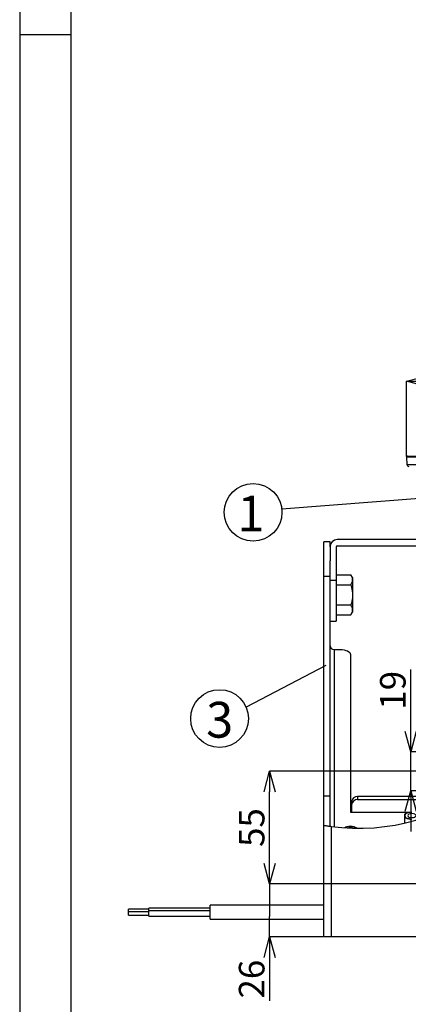
# Model space of a CAD drawing. Extents: x 25 to 439, y 25 to 312.
# Drawn here: x 25 to 63, y 74 to 170 of the extents above; entities that cross this region are included whole.
import ezdxf

# ---------------------------------------------------------------- set-up
doc = ezdxf.new("R2010")
doc.units = 0
doc.header["$LTSCALE"] = 5
doc.header["$PDSIZE"] = -1
doc.linetypes.add('SLD-実線', pattern=[0])
doc.layers.get('0').update_dxf_attribs({"linetype": 'CONTINUOUS'})
doc.layers.get('DEFPOINTS').update_dxf_attribs({"linetype": 'CONTINUOUS'})
for name, color, linetype in [('入力TEXT', 7, 'SLD-実線'), ('図枠', 7, 'SLD-実線'), ('寸法', 7, 'SLD-実線')]:
    doc.layers.add(name, color=color, linetype=linetype)
doc.styles.add('SLDTEXTSTYLE0', font='MS UI Gothic.ttf', dxfattribs={"bigfont": 'bigfont'})
doc.styles.add('SLDTEXTSTYLE1', font='MS UI Gothic.ttf')
doc.dimstyles.new('承認図5', dxfattribs={"dimtxt": 2.5, "dimasz": 2, "dimexe": 0, "dimexo": 0.0625, "dimgap": 0.5, "dimtad": 1, "dimdec": 0, "dimlfac": 5, "dimrnd": 1e-09, "dimzin": 12, "dimtxsty": 'SLDTEXTSTYLE1', "dimblk1": 'OPEN30', "dimblk2": 'OPEN30', "dimsah": 1, "dimcen": 0.1, "dimclrd": 256, "dimclre": 256, "dimclrt": 256, "dimazin": 3, "dimtfac": 1, "dimtdec": 0, "dimtmove": 0, "dimatfit": 3, "dimtolj": 1, "dimtzin": 12})

# ---------------------------------------------------------------- blocks, each defined once
blk = doc.blocks.new('_OPEN30')
at = {"color": 0, "linetype": 'BYBLOCK'}
for p, q in [((-1, 0.267949), (0, 0)), ((0, 0), (-1, -0.267949)), ((0, 0), (-1, 0))]:
    blk.add_line(p, q, dxfattribs=at)
blk = doc.blocks.new('*D70')
at = {"layer": 'DEFPOINTS', "color": 0}
for p in [(113.638, 134.584), (62.811, 127.151), (113.638, 127.151)]:
    blk.add_point(p, dxfattribs=at)
at = {"layer": '寸法'}
for p, q in [((62.811, 127.214), (62.811, 134.584)), ((64.811, 134.584), (111.638, 134.584)), ((113.638, 127.214), (113.638, 134.584))]:
    blk.add_line(p, q, dxfattribs=at)
at = {"layer": '寸法', "xscale": 2, "yscale": 2, "zscale": 2, "rotation": 180}
blk.add_blockref('_OPEN30', (62.811, 134.584), dxfattribs=at)
at = {"layer": '寸法', "xscale": 2, "yscale": 2, "zscale": 2}
blk.add_blockref('_OPEN30', (113.638, 134.584), dxfattribs=at)
at = {"layer": '寸法', "insert": (88.224, 137.584), "char_height": 2.5, "attachment_point": 2, "style": 'SLDTEXTSTYLE1'}
blk.add_mtext('\\A1;%%c254', dxfattribs=at)
blk = doc.blocks.new('*D69')
at = {"layer": 'DEFPOINTS', "color": 0}
for p in [(49.416, 96.435), (88.224, 96.435), (72.814, 85.435)]:
    blk.add_point(p, dxfattribs=at)
at = {"layer": '寸法'}
for p, q in [((88.162, 96.435), (49.416, 96.435)), ((49.416, 87.435), (49.416, 94.435)), ((72.752, 85.435), (49.416, 85.435))]:
    blk.add_line(p, q, dxfattribs=at)
at = {"layer": '寸法', "xscale": 2, "yscale": 2, "zscale": 2}
for p, rotation in [((49.416, 96.435), 90), ((49.416, 85.435), 270)]:
    blk.add_blockref('_OPEN30', p, dxfattribs=dict(at, rotation=rotation))
at = {"layer": '寸法', "insert": (46.416, 90.935), "char_height": 2.5, "attachment_point": 2, "rotation": 90, "style": 'SLDTEXTSTYLE1'}
blk.add_mtext('\\A1;55', dxfattribs=at)
blk = doc.blocks.new('*D86')
for p, q in [((49.416, 87.435), (49.416, 89.435)), ((72.752, 85.435), (49.416, 85.435)), ((49.416, 85.435), (49.416, 83.435)), ((49.416, 83.435), (49.416, 82.235)), ((49.416, 80.235), (49.416, 82.235)), ((54.669, 80.235), (49.416, 80.235)), ((49.416, 80.235), (49.416, 73.982)), ((49.416, 78.235), (49.416, 76.235))]:
    blk.add_line(p, q)
at = {"layer": 'DEFPOINTS', "color": 0}
for p in [(72.814, 85.435), (49.416, 80.235), (54.732, 80.235)]:
    blk.add_point(p, dxfattribs=at)
at = {"xscale": 2, "yscale": 2, "zscale": 2}
for p, rotation in [((49.416, 85.435), 270), ((49.416, 80.235), 90)]:
    blk.add_blockref('_OPEN30', p, dxfattribs=dict(at, rotation=rotation))
at = {"insert": (46.416, 76.108), "char_height": 2.5, "attachment_point": 2, "rotation": 90, "style": 'SLDTEXTSTYLE1'}
blk.add_mtext('\\A1;26', dxfattribs=at)
blk = doc.blocks.new('*D79')
at = {"layer": 'DEFPOINTS', "color": 0}
for p in [(63.211, 98.335), (88.224, 98.335), (88.224, 94.535)]:
    blk.add_point(p, dxfattribs=at)
at = {"layer": '寸法'}
for p, q in [((63.211, 100.335), (63.211, 106.389)), ((88.162, 98.335), (63.211, 98.335)), ((63.211, 94.535), (63.211, 98.335)), ((88.162, 94.535), (63.211, 94.535)), ((63.211, 92.535), (63.211, 90.535))]:
    blk.add_line(p, q, dxfattribs=at)
at = {"layer": '寸法', "xscale": 2, "yscale": 2, "zscale": 2}
for p, rotation in [((63.211, 98.335), 270), ((63.211, 94.535), 90)]:
    blk.add_blockref('_OPEN30', p, dxfattribs=dict(at, rotation=rotation))
at = {"layer": '寸法', "insert": (60.211, 104.362), "char_height": 2.5, "attachment_point": 2, "rotation": 90, "style": 'SLDTEXTSTYLE1'}
blk.add_mtext('\\A1;19', dxfattribs=at)

msp = doc.modelspace()

# ---------------------------------------------------------------- linework, layer by layer
for p, q in [((62.811, 127.151), (62.835, 126.448)), ((65.714, 127.151), (62.811, 127.151)), ((62.911, 127.255), (65.803, 127.255)), ((62.835, 126.448), (68.977, 126.448)), ((55.324, 118.895), (54.724, 118.895)), ((54.724, 115.498), (54.724, 118.895)), ((55.324, 118.395), (55.324, 118.895)), ((82.621, 119.095), (56.024, 119.095)), ((56.024, 118.495), (82.621, 118.495)), ((55.324, 118.395), (55.324, 117.018)), ((55.924, 118.395), (55.924, 115.095)), ((55.324, 115.498), (55.324, 117.018)), ((55.924, 115.658), (57.373, 115.658)), ((57.524, 115.395), (57.373, 115.658)), ((55.324, 115.498), (54.724, 115.498)), ((54.724, 94.008), (54.724, 115.498)), ((55.324, 94.008), (55.324, 115.498)), ((55.924, 115.095), (55.324, 115.095)), ((55.924, 115.095), (55.924, 111.108)), ((55.924, 114.676), (57.373, 114.676)), ((57.524, 115.395), (57.524, 115.167)), ((57.524, 115.167), (57.524, 113.695)), ((57.524, 113.695), (57.524, 112.223)), ((55.924, 112.713), (57.373, 112.713)), ((55.924, 111.732), (57.373, 111.732)), ((57.373, 111.732), (57.524, 111.995)), ((57.524, 112.223), (57.524, 111.995)), ((55.324, 111.108), (55.924, 111.108)), ((55.324, 111.107), (55.924, 111.107)), ((55.924, 111.108), (55.924, 111.107)), ((55.724, 108.35), (56.324, 108.35)), ((55.724, 108.35), (55.724, 91.01)), ((57.324, 107.85), (57.324, 92.45)), ((55.324, 94.008), (54.724, 94.008)), ((54.724, 91.173), (54.724, 94.008)), ((55.324, 91.062), (55.324, 94.008)), ((57.424, 93.143), (57.424, 93.443)), ((58.024, 93.963), (58.024, 93.663)), ((68.948, 93.963), (58.024, 93.963)), ((58.024, 93.663), (68.452, 93.663)), ((57.324, 92.45), (63.29, 92.45)), ((57.424, 93.143), (57.424, 92.45)), ((62.624, 91.365), (62.624, 91.848)), ((54.724, 80.298), (54.724, 91.173)), ((55.424, 91.048), (55.424, 80.235)), ((56.828, 90.943), (56.974, 91.008)), ((37.624, 82.941), (35.624, 82.941)), ((35.624, 82.681), (35.624, 82.941)), ((43.624, 83.041), (37.624, 83.041)), ((37.624, 82.781), (37.624, 83.041)), ((54.724, 83.341), (43.624, 83.341)), ((43.624, 81.981), (43.624, 83.341)), ((37.624, 82.681), (35.624, 82.681)), ((35.624, 82.381), (35.624, 82.681)), ((35.624, 82.381), (37.624, 82.381)), ((43.624, 82.781), (37.624, 82.781)), ((37.624, 82.281), (37.624, 82.781)), ((37.624, 82.281), (43.624, 82.281)), ((43.624, 81.981), (54.724, 81.981)), ((54.732, 80.235), (54.732, 80.241)), ((55.424, 80.235), (54.732, 80.235)), ((121.024, 80.235), (55.424, 80.235))]:
    msp.add_line(p, q)
at = {"flags": 128}
for points in [[(56.324, 108.35), (56.52, 108.341), (56.707, 108.312), (56.88, 108.266), (57.032, 108.204), (57.156, 108.128), (57.248, 108.042), (57.305, 107.948), (57.324, 107.85)], [(63.724, 92.105), (63.694, 92.181), (63.607, 92.246), (63.477, 92.289), (63.324, 92.305), (63.171, 92.289), (63.042, 92.246), (62.955, 92.181), (62.924, 92.105), (62.955, 92.028), (63.042, 91.963), (63.171, 91.92), (63.324, 91.905), (63.477, 91.92), (63.607, 91.963), (63.694, 92.028), (63.724, 92.105)]]:
    msp.add_lwpolyline(points, dxfattribs=at)
for centre, radius, start, end in [((62.911, 127.155), 0.1, 90, 182), ((63.035, 126.455), 0.2, 182, 270), ((56.024, 118.395), 0.7, 90, 180), ((56.024, 118.395), 0.1, 90, 180), ((55.699, 108.726), 0.376, 184.40197, 273.81134), ((58.143, 111.266), 20.4, 262.34176, 309.39248), ((57.987, 93.4), 0.564, 86.18863, 175.59807), ((57.987, 93.1), 0.564, 86.18847, 175.59814), ((63.016, 92.006), 0.404, 95.96753, 165.81891), ((63.016, 92.204), 0.404, 194.18116, 264.03227), ((57.163, 90.299), 0.734, 104.91621, 123.1306), ((57.324, 89.737), 1.318, 74.60219, 105.39781), ((57.324, 90.155), 0.75, 73.86111, 101.69454), ((57.518, 90.378), 0.649, 48.9554, 76.05602)]:
    msp.add_arc(centre, radius, start, end)
msp.add_ellipse((55.424, 80.298), major_axis=(0.7, 0), ratio=0.57735, start_param=3.141593, end_param=3.28494)
for points, knots in [([(57.524, 115.167), (57.524, 115.179), (57.523, 115.267), (57.49, 115.433), (57.412, 115.582), (57.373, 115.658)], [0, 0, 0, 0, 0.070087, 0.530781, 1, 1, 1, 1]), ([(57.373, 114.676), (57.415, 114.756), (57.501, 114.917), (57.516, 115.083), (57.524, 115.167)], [0, 0, 0, 0, 0.495458, 1, 1, 1, 1]), ([(57.373, 114.676), (57.395, 114.594), (57.484, 114.274), (57.507, 113.942), (57.524, 113.695)], [0, 0, 0, 0, 0.25755, 1, 1, 1, 1]), ([(57.524, 113.695), (57.522, 113.606), (57.514, 113.273), (57.432, 112.95), (57.373, 112.713)], [0, 0, 0, 0, 0.268633, 1, 1, 1, 1]), ([(57.524, 112.223), (57.524, 112.234), (57.523, 112.322), (57.49, 112.488), (57.412, 112.638), (57.373, 112.713)], [0, 0, 0, 0, 0.070089, 0.530783, 1, 1, 1, 1]), ([(57.373, 111.732), (57.415, 111.812), (57.501, 111.972), (57.516, 112.139), (57.524, 112.223)], [0, 0, 0, 0, 0.495458, 1, 1, 1, 1]), ([(62.974, 92.408), (63.034, 92.425), (63.093, 92.437), (63.21, 92.452), (63.267, 92.455), (63.324, 92.455)], [0, 0, 0, 0, 0.5, 0.5, 1, 1, 1, 1]), ([(62.624, 92.105), (62.624, 92.139), (62.624, 92.168), (62.624, 92.217), (62.624, 92.236), (62.624, 92.253)], [0, 0, 0, 0, 0.5, 0.5, 1, 1, 1, 1]), ([(62.624, 91.848), (62.624, 91.898), (62.624, 91.945), (62.624, 92.031), (62.624, 92.07), (62.624, 92.105)], [0, 0, 0, 0, 0.5, 0.5, 1, 1, 1, 1]), ([(62.974, 91.802), (62.915, 91.819), (62.856, 91.831), (62.739, 91.845), (62.682, 91.848), (62.624, 91.848)], [0, 0, 0, 0, 0.5, 0.5, 1, 1, 1, 1]), ([(54.733, 91.153), (54.739, 91.152), (54.749, 91.151), (54.776, 91.146), (54.793, 91.143), (54.834, 91.137), (54.857, 91.133), (54.91, 91.124), (54.939, 91.12), (55.002, 91.11), (55.035, 91.104), (55.106, 91.094), (55.144, 91.088), (55.221, 91.077), (55.261, 91.071), (55.341, 91.06), (55.383, 91.054), (55.424, 91.048)], [0, 0, 0, 0, 0.125, 0.125, 0.25, 0.25, 0.375, 0.375, 0.5, 0.5, 0.625, 0.625, 0.75, 0.75, 0.875, 0.875, 1, 1, 1, 1]), ([(56.974, 91.008), (57.034, 91.025), (57.093, 91.037), (57.21, 91.052), (57.267, 91.055), (57.324, 91.055)], [0, 0, 0, 0, 0.5, 0.5, 1, 1, 1, 1]), ([(57.674, 91.008), (57.734, 90.991), (57.793, 90.968), (57.91, 90.916), (57.967, 90.886), (58.024, 90.853)], [0, 0, 0, 0, 0.5, 0.5, 1, 1, 1, 1])]:
    msp.add_open_spline(points, degree=3, knots=knots)
for points in [[(62.624, 92.253), (62.739, 92.319), (62.855, 92.373), (62.974, 92.408)], [(63.324, 91.646), (63.21, 91.712), (63.094, 91.767), (62.974, 91.802)], [(54.724, 91.173), (54.724, 91.166), (54.727, 91.16), (54.733, 91.153)], [(57.324, 91.055), (57.439, 91.055), (57.555, 91.042), (57.674, 91.008)]]:
    msp.add_open_spline(points, degree=3)
at = {"layer": '入力TEXT'}
for p, q in [((64.5, 123.154), (50.611, 122.075)), ((54.924, 106.771), (47.116, 102.717))]:
    msp.add_line(p, q, dxfattribs=at)
for centre in [(47.809, 121.767), (44.53, 101.595)]:
    msp.add_circle(centre, 2.82, dxfattribs=at)
at = {"layer": '図枠'}
for p, q in [((25, 312), (25, 25)), ((30, 307), (30, 30)), ((25, 168.5), (30, 168.5))]:
    msp.add_line(p, q, dxfattribs=at)

# ---------------------------------------------------------------- texts
at = {"layer": '入力TEXT', "char_height": 3.5, "attachment_point": 2, "style": 'SLDTEXTSTYLE0'}
for s, insert in [('1', (47.591, 123.39)), ('3', (44.543, 103.23))]:
    msp.add_mtext(s, dxfattribs=dict(at, insert=insert))

# ---------------------------------------------------------------- dimensions: what is measured, and where the dimension line sits
at = {"layer": '寸法'}
dim = msp.add_linear_dim(base=(113.638, 134.584), p1=(62.811, 127.151), p2=(113.638, 127.151), text='%%c<>', dimstyle='承認図5', override={"dimscale": 1, "dimtix": 0, "dimtofl": 1, "dimtmove": 0, "dimatfit": 1}, dxfattribs=at)
dim.commit()
dim.dimension.update_dxf_attribs({"geometry": '*D70', "text_midpoint": (88.224, 134.584), "dimtype": 128})
for base, p1, p2, picture, middle in [((63.211, 98.335), (88.224, 94.535), (88.224, 98.335), '*D79', (63.211, 104.362)), ((49.416, 96.435), (72.814, 85.435), (88.224, 96.435), '*D69', (49.416, 90.935)), ((49.416, 80.235), (72.814, 85.435), (54.732, 80.235), '*D86', (49.416, 76.108))]:
    dim = msp.add_linear_dim(base=base, p1=p1, p2=p2, angle=90, dimstyle='承認図5', override={"dimscale": 1, "dimtix": 0, "dimtofl": 1, "dimtmove": 0, "dimatfit": 1}, dxfattribs=at)
    dim.commit()
    dim.dimension.update_dxf_attribs({"geometry": picture, "text_midpoint": middle, "dimtype": 128})

doc.saveas('drawing.dxf')
